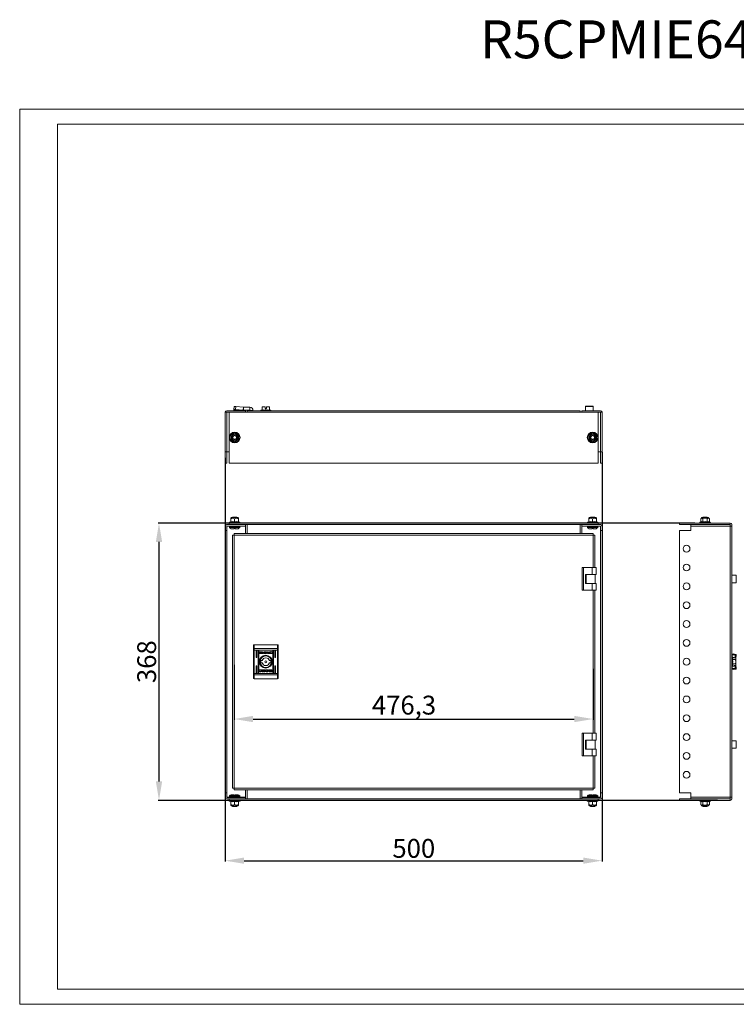
# Model space of a CAD drawing. Units: millimetres. Extents: x 0 to 1682, y 0 to 1307.
# Drawn here: x 0 to 951, y 0 to 1307 of the extents above; entities that cross this region are included whole.
import ezdxf

# ---------------------------------------------------------------- set-up
doc = ezdxf.new("R2010")
doc.units = ezdxf.units.MM
doc.layers.add('2', color=7, linetype='Continuous')
doc.dimstyles.new('ISO-25', dxfattribs={"dimtxt": 2.5, "dimasz": 2.5, "dimexe": 1.25, "dimexo": 0.625, "dimtad": 1, "dimtxsty": 'Standard', "dimcen": 2.5, "dimadec": 0, "dimazin": 0, "dimtfac": 1, "dimtmove": 0, "dimatfit": 3, "dimfxl": 1, "dimarcsym": 0})

# ---------------------------------------------------------------- blocks, each defined once
blk = doc.blocks.new('*D527')
at = {"layer": '2', "color": 0, "linetype": 'ByBlock', "lineweight": -2}
for p, q in [((772.7, 732.6), (772.7, 189.4)), ((272.7, 725.1), (272.7, 189.4)), ((297.7, 190.6), (747.7, 190.6))]:
    blk.add_line(p, q, dxfattribs=at)
at = {"layer": '2', "color": 0, "linetype": 'ByBlock'}
for points in [[(297.7, 194.8), (297.7, 186.5), (272.7, 190.6)], [(747.7, 194.8), (747.7, 186.5), (772.7, 190.6)]]:
    blk.add_solid(points, dxfattribs=at)
at = {"layer": 'Defpoints', "color": 0, "linetype": 'ByBlock'}
for p in [(772.7, 733.3), (272.7, 725.8), (772.7, 190.6)]:
    blk.add_point(p, dxfattribs=at)
at = {"layer": '2', "color": 0, "linetype": 'ByBlock', "insert": (522.9, 203.7), "char_height": 25, "attachment_point": 5}
blk.add_mtext('500', dxfattribs=at)
blk = doc.blocks.new('*D528')
at = {"layer": '2', "color": 0, "linetype": 'ByBlock', "lineweight": -2}
for p, q in [((284.6, 450.4), (284.6, 377.4)), ((760.9, 445.4), (760.9, 377.4)), ((309.6, 378.6), (735.9, 378.6))]:
    blk.add_line(p, q, dxfattribs=at)
at = {"layer": '2', "color": 0, "linetype": 'ByBlock'}
for points in [[(309.6, 382.8), (309.6, 374.4), (284.6, 378.6)], [(735.9, 382.8), (735.9, 374.4), (760.9, 378.6)]]:
    blk.add_solid(points, dxfattribs=at)
at = {"layer": 'Defpoints', "color": 0, "linetype": 'ByBlock'}
for p in [(284.6, 451), (760.9, 446), (760.9, 378.6)]:
    blk.add_point(p, dxfattribs=at)
at = {"layer": '2', "color": 0, "linetype": 'ByBlock', "insert": (509.9, 393.8), "char_height": 25, "attachment_point": 5}
blk.add_mtext('476,3', dxfattribs=at)
blk = doc.blocks.new('*D529')
at = {"layer": '2', "color": 0, "linetype": 'ByBlock', "lineweight": -2}
for p, q in [((896, 638.7), (183.6, 638.7)), ((184.8, 613.7), (184.8, 295.7)), ((925.8, 270.7), (183.6, 270.7))]:
    blk.add_line(p, q, dxfattribs=at)
at = {"layer": '2', "color": 0, "linetype": 'ByBlock'}
for points in [[(180.7, 613.7), (189, 613.7), (184.8, 638.7)], [(180.7, 295.7), (189, 295.7), (184.8, 270.7)]]:
    blk.add_solid(points, dxfattribs=at)
at = {"layer": 'Defpoints', "color": 0, "linetype": 'ByBlock'}
for p in [(896.7, 638.7), (184.8, 270.7), (926.4, 270.7)]:
    blk.add_point(p, dxfattribs=at)
at = {"layer": '2', "color": 0, "linetype": 'ByBlock', "insert": (171.7, 454.7), "char_height": 25, "attachment_point": 5, "rotation": 90}
blk.add_mtext('368', dxfattribs=at)

msp = doc.modelspace()

# ---------------------------------------------------------------- linework, layer by layer
at = {"color": 7, "linetype": 'Continuous', "lineweight": 15}
for p, q in [((0.003, 0), (0.003, 1188)), ((0.003, 1188), (1682.003, 1188)), ((50.003, 20), (50.003, 1168)), ((50.003, 1168), (1662.003, 1168)), ((272.719, 785.657), (272.722, 785.757)), ((274.819, 785.757), (272.719, 785.757)), ((272.719, 785.657), (272.719, 733.257)), ((274.819, 787.757), (299.719, 787.757)), ((274.819, 733.257), (274.819, 785.757)), ((277.719, 785.757), (274.819, 785.757)), ((277.719, 718.257), (277.719, 785.757)), ((277.719, 785.757), (301.719, 785.757)), ((284.106, 789.44), (284.055, 788.419)), ((296.637, 788.419), (284.055, 788.419)), ((284.504, 793.379), (284.106, 789.44)), ((297.065, 788.357), (284.453, 788.357)), ((286.18, 789.518), (286.578, 793.458)), ((296.637, 788.419), (286.18, 789.518)), ((297.036, 792.358), (286.578, 793.458)), ((296.637, 788.419), (297.036, 792.358)), ((297.065, 792.357), (297.036, 792.358)), ((297.065, 788.357), (297.065, 792.357)), ((305.353, 792.357), (297.065, 792.357)), ((305.353, 788.357), (297.065, 788.357)), ((299.719, 785.757), (299.719, 787.757)), ((743.719, 787.757), (301.719, 787.757)), ((301.719, 787.757), (301.719, 785.757)), ((301.719, 785.757), (301.719, 785.657)), ((301.719, 785.657), (743.719, 785.657)), ((305.353, 788.357), (305.353, 792.357)), ((305.453, 788.257), (309.453, 788.257)), ((305.453, 787.757), (305.453, 788.257)), ((309.453, 788.257), (309.453, 787.757)), ((321.511, 788.871), (320.281, 788.424)), ((321.492, 788.578), (321.497, 788.866)), ((321.569, 792.61), (324.069, 793.057)), ((321.569, 793.057), (321.569, 792.61)), ((324.069, 793.057), (321.569, 793.057)), ((321.569, 792.61), (321.569, 788.693)), ((324.069, 793.057), (325.619, 792.877)), ((325.619, 793.057), (324.069, 793.057)), ((325.619, 792.877), (325.619, 793.057)), ((325.619, 792.877), (325.619, 790.857)), ((325.619, 790.857), (326.569, 790.857)), ((326.569, 790.857), (326.569, 788.693)), ((326.569, 790.857), (327.519, 790.857)), ((327.519, 792.877), (329.069, 793.057)), ((329.069, 793.057), (327.519, 793.057)), ((327.519, 793.057), (327.519, 792.877)), ((327.519, 790.857), (327.519, 792.877)), ((329.069, 793.057), (331.569, 792.61)), ((331.569, 793.057), (329.069, 793.057)), ((331.569, 792.61), (331.569, 793.057)), ((331.569, 792.61), (331.569, 788.693)), ((332.857, 788.424), (331.627, 788.871)), ((331.642, 788.866), (331.647, 788.578)), ((743.719, 785.757), (743.719, 787.757)), ((743.719, 785.657), (743.719, 785.757)), ((743.719, 785.757), (767.719, 785.757)), ((745.719, 787.757), (745.719, 785.757)), ((745.719, 787.757), (770.619, 787.757)), ((750.719, 793.457), (750.719, 787.757)), ((760.419, 793.757), (751.019, 793.757)), ((760.719, 787.757), (760.719, 793.457)), ((770.619, 785.757), (767.719, 785.757)), ((767.719, 785.757), (767.719, 718.257)), ((770.619, 785.757), (770.619, 733.257)), ((772.719, 785.757), (770.619, 785.757)), ((772.717, 785.757), (772.719, 785.657)), ((772.719, 733.257), (772.719, 785.657)), ((279.982, 752.257), (279.966, 755.29)), ((279.966, 749.224), (279.982, 752.257)), ((280.219, 755.143), (280.219, 749.37)), ((290.219, 755.143), (290.219, 749.37)), ((290.472, 755.29), (290.456, 752.257)), ((290.456, 752.257), (290.472, 749.224)), ((754.982, 752.257), (754.966, 755.29)), ((754.966, 749.224), (754.982, 752.257)), ((755.219, 755.143), (755.219, 749.37)), ((765.219, 755.143), (765.219, 749.37)), ((765.472, 755.29), (765.456, 752.257)), ((765.456, 752.257), (765.472, 749.224)), ((272.719, 733.257), (274.819, 733.257)), ((272.719, 733.257), (272.719, 718.257)), ((274.719, 733.257), (274.719, 718.257)), ((274.819, 733.257), (277.719, 733.257)), ((767.719, 733.257), (770.619, 733.257)), ((772.719, 733.257), (770.619, 733.257)), ((770.719, 718.257), (770.719, 733.257)), ((772.719, 718.257), (772.719, 733.257)), ((274.719, 718.257), (272.719, 718.257)), ((767.719, 718.257), (277.719, 718.257)), ((770.719, 718.257), (772.719, 718.257)), ((279.997, 640.305), (278.492, 639.758)), ((279.966, 639.998), (279.982, 640.3)), ((280.969, 645.958), (280.219, 645.064)), ((280.219, 645.064), (280.219, 644.142)), ((280.219, 644.142), (280.219, 640.373)), ((289.469, 645.958), (280.969, 645.958)), ((282.774, 646.658), (282.219, 646.27)), ((282.219, 646.27), (282.219, 646.046)), ((285.219, 646.27), (282.219, 646.27)), ((282.219, 646.046), (282.345, 645.958)), ((288.219, 646.046), (282.219, 646.046)), ((285.219, 646.658), (282.774, 646.658)), ((287.665, 646.658), (285.219, 646.658)), ((288.219, 646.27), (285.219, 646.27)), ((285.219, 640.373), (285.219, 644.142)), ((288.219, 646.27), (287.665, 646.658)), ((288.093, 645.958), (288.219, 646.046)), ((288.219, 646.046), (288.219, 646.27)), ((290.219, 645.064), (289.469, 645.958)), ((290.219, 645.064), (290.219, 644.142)), ((290.219, 644.142), (290.219, 640.373)), ((291.946, 639.758), (290.441, 640.305)), ((290.456, 640.3), (290.472, 639.998)), ((754.997, 640.305), (753.492, 639.758)), ((754.966, 639.998), (754.982, 640.3)), ((755.969, 645.958), (755.219, 645.064)), ((755.219, 645.064), (755.219, 644.142)), ((755.219, 644.142), (755.219, 640.373)), ((764.469, 645.958), (755.969, 645.958)), ((757.774, 646.658), (757.219, 646.27)), ((757.219, 646.27), (757.219, 646.046)), ((763.219, 646.27), (757.219, 646.27)), ((757.219, 646.046), (757.345, 645.958)), ((763.219, 646.046), (757.219, 646.046)), ((762.665, 646.658), (757.774, 646.658)), ((760.219, 640.373), (760.219, 644.142)), ((763.219, 646.27), (762.665, 646.658)), ((763.093, 645.958), (763.219, 646.046)), ((763.219, 646.046), (763.219, 646.27)), ((765.219, 645.064), (764.469, 645.958)), ((765.219, 645.064), (765.219, 644.142)), ((765.219, 644.142), (765.219, 640.373)), ((766.946, 639.758), (765.441, 640.305)), ((765.456, 640.3), (765.472, 639.998)), ((905.075, 645.958), (903.551, 644.142)), ((903.551, 640.373), (903.551, 644.142)), ((909.325, 645.958), (905.075, 645.958)), ((909.325, 640.3), (906.292, 639.998)), ((906.879, 646.658), (906.325, 646.27)), ((906.325, 646.27), (906.325, 646.046)), ((912.325, 646.27), (906.325, 646.27)), ((906.325, 646.046), (906.451, 645.958)), ((909.325, 646.046), (906.325, 646.046)), ((906.438, 644.142), (906.438, 640.373)), ((911.77, 646.658), (906.879, 646.658)), ((912.325, 646.046), (909.325, 646.046)), ((913.575, 645.958), (909.325, 645.958)), ((912.358, 639.998), (909.325, 640.3)), ((912.325, 646.27), (911.77, 646.658)), ((912.199, 645.958), (912.325, 646.046)), ((912.211, 640.373), (912.211, 644.142)), ((912.325, 646.046), (912.325, 646.27)), ((915.098, 644.142), (913.575, 645.958)), ((915.098, 640.373), (915.098, 644.142)), ((272.719, 628.658), (272.719, 634.558)), ((272.719, 628.658), (272.719, 280.658)), ((274.719, 628.658), (272.719, 628.658)), ((274.719, 634.558), (274.719, 628.658)), ((274.719, 628.658), (274.719, 280.658)), ((274.819, 636.658), (277.719, 636.658)), ((299.719, 634.658), (274.819, 634.658)), ((274.819, 634.558), (274.819, 274.758)), ((278.419, 634.558), (274.819, 634.558)), ((767.719, 638.658), (277.719, 638.658)), ((277.719, 636.658), (277.719, 638.658)), ((767.719, 636.658), (277.719, 636.658)), ((278.219, 634.158), (278.219, 633.13)), ((284.419, 631.158), (280.66, 631.158)), ((282.478, 638.865), (282.774, 638.658)), ((286.019, 632.458), (284.419, 632.458)), ((284.419, 631.158), (284.419, 632.458)), ((284.509, 632.458), (284.419, 632.458)), ((286.019, 632.458), (285.929, 632.458)), ((286.019, 632.458), (286.019, 631.158)), ((286.019, 631.158), (289.779, 631.158)), ((287.665, 638.658), (287.96, 638.865)), ((299.719, 634.558), (292.019, 634.558)), ((292.219, 633.13), (292.219, 634.158)), ((299.719, 636.658), (299.719, 634.658)), ((299.719, 624.658), (299.719, 634.558)), ((743.719, 636.558), (301.719, 636.558)), ((301.719, 636.558), (301.719, 624.658)), ((743.719, 624.658), (743.719, 636.558)), ((745.719, 634.658), (745.719, 636.658)), ((770.619, 634.658), (745.719, 634.658)), ((745.719, 634.558), (745.719, 624.658)), ((753.419, 634.558), (745.719, 634.558)), ((753.219, 634.158), (753.219, 633.13)), ((759.419, 631.158), (755.66, 631.158)), ((757.478, 638.865), (757.774, 638.658)), ((761.019, 632.458), (759.419, 632.458)), ((759.419, 631.158), (759.419, 632.458)), ((759.509, 632.458), (759.419, 632.458)), ((761.019, 632.458), (760.929, 632.458)), ((761.019, 632.458), (761.019, 631.158)), ((761.019, 631.158), (764.779, 631.158)), ((762.665, 638.658), (762.96, 638.865)), ((770.619, 634.558), (767.019, 634.558)), ((767.219, 633.13), (767.219, 634.158)), ((767.719, 638.658), (767.719, 636.658)), ((767.719, 636.658), (770.619, 636.658)), ((770.619, 274.758), (770.619, 634.558)), ((770.719, 628.658), (770.719, 634.558)), ((770.719, 280.658), (770.719, 628.658)), ((770.719, 628.658), (772.719, 628.658)), ((772.719, 634.558), (772.719, 628.658)), ((772.719, 280.658), (772.719, 628.658)), ((875.325, 638.658), (875.325, 636.658)), ((942.825, 638.658), (875.325, 638.658)), ((875.325, 636.658), (890.325, 636.658)), ((875.325, 280.658), (875.325, 628.658)), ((875.325, 628.658), (890.325, 628.658)), ((942.825, 636.658), (890.325, 636.658)), ((890.325, 634.558), (890.325, 636.658)), ((890.325, 634.558), (942.725, 634.558)), ((890.325, 634.558), (890.325, 628.658)), ((903.259, 639.998), (902.598, 639.758)), ((903.441, 640.034), (903.259, 639.998)), ((906.584, 638.865), (906.879, 638.658)), ((911.77, 638.658), (912.065, 638.865)), ((915.391, 639.998), (915.208, 640.034)), ((916.051, 639.758), (915.391, 639.998)), ((942.825, 634.558), (942.725, 634.558)), ((942.725, 634.558), (942.725, 274.758)), ((942.825, 636.658), (942.825, 638.658)), ((942.825, 634.558), (942.825, 636.658)), ((944.825, 634.558), (942.825, 634.558)), ((944.825, 634.558), (944.825, 636.558)), ((944.825, 274.758), (944.825, 634.558)), ((282.469, 622.658), (282.469, 286.658)), ((284.569, 622.658), (282.469, 622.658)), ((760.869, 624.658), (284.569, 624.658)), ((284.569, 624.658), (284.569, 622.658)), ((284.569, 622.658), (284.569, 622.558)), ((760.869, 622.558), (284.569, 622.558)), ((284.569, 622.558), (284.569, 286.758)), ((760.869, 622.658), (760.869, 624.658)), ((760.869, 622.658), (760.869, 622.558)), ((762.969, 622.658), (760.869, 622.658)), ((762.969, 579.558), (762.969, 622.658)), ((746.219, 579.558), (746.219, 549.558)), ((746.219, 579.558), (748.219, 579.558)), ((748.219, 579.558), (748.219, 549.558)), ((759.719, 579.558), (748.219, 579.558)), ((759.719, 579.558), (759.719, 570.558)), ((764.719, 579.558), (759.719, 579.558)), ((764.719, 579.558), (764.719, 570.558)), ((750.719, 570.558), (759.719, 570.558)), ((750.719, 558.558), (750.719, 570.558)), ((751.719, 570.558), (751.719, 558.558)), ((759.719, 570.558), (764.719, 570.558)), ((763.719, 558.558), (763.719, 570.558)), ((950.525, 569.558), (944.825, 569.558)), ((748.219, 549.558), (746.219, 549.558)), ((748.219, 549.558), (759.719, 549.558)), ((759.719, 558.558), (750.719, 558.558)), ((759.719, 549.558), (759.719, 558.558)), ((764.719, 558.558), (759.719, 558.558)), ((759.719, 549.558), (764.719, 549.558)), ((762.969, 359.758), (762.969, 549.558)), ((764.719, 549.558), (764.719, 558.558)), ((944.825, 559.558), (950.525, 559.558)), ((310.069, 471.727), (310.069, 476.158)), ((310.069, 471.727), (310.069, 470.171)), ((311.069, 477.158), (311.069, 472.116)), ((311.069, 477.158), (342.069, 477.158)), ((311.069, 472.116), (311.069, 470.171)), ((311.069, 472.116), (342.069, 472.116)), ((342.069, 477.158), (342.069, 472.116)), ((342.069, 470.171), (342.069, 472.116)), ((343.069, 471.727), (343.069, 476.158)), ((343.069, 470.171), (343.069, 471.727)), ((310.069, 470.171), (311.069, 470.171)), ((310.069, 439.145), (310.069, 470.171)), ((311.069, 439.145), (311.069, 470.171)), ((342.069, 470.171), (311.069, 470.171)), ((313.819, 460.658), (313.819, 469.158)), ((314.819, 469.158), (314.819, 460.658)), ((316.319, 440.158), (316.319, 469.158)), ((317.319, 469.158), (317.319, 440.158)), ((318.378, 465.668), (318.378, 467.705)), ((318.645, 467.975), (321.858, 467.975)), ((321.858, 465.399), (318.645, 465.399)), ((321.801, 467.771), (319.244, 467.771)), ((319.244, 467.771), (319.244, 465.603)), ((319.244, 465.603), (320.751, 465.598)), ((320.308, 466.462), (320.308, 466.738)), ((320.308, 466.015), (320.308, 466.301)), ((321.801, 467.533), (321.801, 467.771)), ((322.124, 467.533), (321.801, 467.533)), ((322.124, 467.705), (322.124, 467.533)), ((323.037, 466.676), (323.037, 466.4)), ((323.037, 466.239), (323.037, 465.953)), ((323.737, 467.975), (325.47, 467.984)), ((323.737, 465.399), (323.737, 467.975)), ((325.382, 465.408), (323.737, 465.399)), ((325.343, 467.627), (324.706, 467.618)), ((324.706, 467.618), (324.706, 465.718)), ((324.706, 465.718), (325.288, 465.727)), ((325.398, 465.408), (325.382, 465.408)), ((328.093, 467.975), (329.004, 467.975)), ((328.093, 465.399), (328.093, 467.975)), ((329.014, 465.399), (328.093, 465.399)), ((329.004, 466.765), (330.639, 467.975)), ((329.004, 467.975), (329.004, 466.765)), ((330.248, 465.399), (329.014, 466.481)), ((329.014, 466.481), (329.014, 465.399)), ((331.332, 467.975), (329.778, 466.833)), ((329.778, 466.833), (331.368, 465.399)), ((331.368, 465.399), (330.248, 465.399)), ((330.639, 467.975), (331.332, 467.975)), ((334.68, 467.348), (334.56, 467.348)), ((334.785, 465.874), (334.67, 465.545)), ((334.834, 467.792), (334.68, 467.348)), ((334.69, 465.874), (334.785, 465.874)), ((335.819, 440.158), (335.819, 469.158)), ((336.819, 469.158), (336.819, 440.158)), ((338.319, 460.658), (338.319, 469.158)), ((339.319, 469.158), (339.319, 460.658)), ((342.069, 470.171), (343.069, 470.171)), ((342.069, 470.171), (342.069, 439.145)), ((343.069, 439.145), (343.069, 470.171)), ((945.325, 463.758), (944.825, 463.758)), ((945.425, 464.051), (949.425, 464.051)), ((945.425, 463.761), (945.425, 464.051)), ((945.425, 463.761), (949.425, 463.761)), ((945.487, 464.621), (946.586, 464.909)), ((945.487, 464.621), (949.426, 464.052)), ((945.646, 460.521), (945.491, 460.946)), ((945.934, 454.658), (945.646, 457.589)), ((945.655, 460.513), (945.675, 460.439)), ((947.925, 460.431), (945.761, 460.431)), ((949.678, 457.545), (945.761, 457.545)), ((946.586, 464.909), (950.525, 464.34)), ((946.595, 464.909), (946.586, 464.909)), ((950.534, 464.341), (946.595, 464.909)), ((947.925, 460.431), (947.925, 459.883)), ((947.925, 459.883), (949.945, 459.883)), ((949.425, 464.051), (949.426, 464.052)), ((949.425, 463.761), (949.425, 464.051)), ((949.425, 459.883), (949.425, 463.761)), ((949.426, 464.052), (950.525, 464.34)), ((950.125, 458.988), (949.678, 457.545)), ((949.678, 457.545), (950.125, 454.658)), ((949.945, 459.883), (950.125, 458.988)), ((950.125, 459.567), (949.945, 459.883)), ((950.447, 462.347), (950.063, 459.675)), ((950.125, 458.988), (950.125, 459.567)), ((950.125, 454.658), (950.125, 458.988)), ((313.819, 440.158), (313.819, 448.658)), ((314.819, 448.658), (314.819, 440.158)), ((319.988, 456.158), (321.695, 456.158)), ((321.695, 453.158), (319.988, 453.158)), ((331.444, 456.158), (333.15, 456.158)), ((333.15, 453.158), (331.444, 453.158)), ((338.319, 440.158), (338.319, 448.658)), ((339.319, 448.658), (339.319, 440.158)), ((944.825, 445.558), (945.325, 445.558)), ((949.425, 445.554), (945.425, 445.554)), ((945.425, 445.265), (945.425, 445.554)), ((949.425, 445.265), (945.425, 445.265)), ((949.426, 445.264), (945.487, 444.695)), ((946.586, 444.407), (945.487, 444.695)), ((945.491, 448.37), (945.646, 448.795)), ((945.646, 451.726), (945.934, 454.658)), ((945.675, 448.876), (945.655, 448.803)), ((949.678, 451.771), (945.761, 451.771)), ((947.925, 448.884), (945.761, 448.884)), ((950.525, 444.976), (946.586, 444.407)), ((946.586, 444.407), (946.595, 444.406)), ((946.595, 444.406), (950.534, 444.975)), ((947.925, 449.433), (947.925, 448.884)), ((949.945, 449.433), (947.925, 449.433)), ((949.425, 445.554), (949.425, 449.433)), ((949.425, 445.265), (949.425, 445.554)), ((949.426, 445.264), (949.425, 445.265)), ((950.525, 444.976), (949.426, 445.264)), ((950.125, 454.658), (949.678, 451.771)), ((949.678, 451.771), (950.125, 450.328)), ((950.125, 450.328), (949.945, 449.433)), ((949.945, 449.433), (950.125, 449.749)), ((950.063, 449.641), (950.447, 446.969)), ((950.125, 450.328), (950.125, 454.658)), ((950.125, 449.749), (950.125, 450.328)), ((310.069, 439.145), (310.069, 437.589)), ((311.069, 439.145), (310.069, 439.145)), ((310.069, 433.158), (310.069, 437.589)), ((311.069, 439.145), (311.069, 437.2)), ((342.069, 439.145), (311.069, 439.145)), ((342.069, 437.2), (311.069, 437.2)), ((311.069, 437.2), (311.069, 432.158)), ((342.069, 432.158), (311.069, 432.158)), ((318.305, 441.523), (318.459, 441.968)), ((318.353, 443.441), (318.468, 443.771)), ((318.449, 443.441), (318.353, 443.441)), ((318.459, 441.968), (318.578, 441.968)), ((323.36, 442.483), (321.77, 443.917)), ((321.77, 443.917), (322.891, 443.917)), ((321.806, 441.341), (323.36, 442.483)), ((322.5, 441.341), (321.806, 441.341)), ((324.134, 442.551), (322.5, 441.341)), ((322.891, 443.917), (324.124, 442.835)), ((324.124, 442.835), (324.124, 443.917)), ((324.124, 443.917), (325.045, 443.917)), ((324.134, 441.341), (324.134, 442.551)), ((325.045, 441.341), (324.134, 441.341)), ((325.045, 443.917), (325.045, 441.341)), ((329.401, 441.341), (327.668, 441.331)), ((327.74, 443.907), (327.756, 443.907)), ((327.756, 443.907), (329.401, 443.917)), ((327.795, 441.688), (328.433, 441.698)), ((328.433, 443.598), (327.851, 443.588)), ((328.433, 441.698), (328.433, 443.598)), ((329.401, 443.917), (329.401, 441.341)), ((330.101, 443.077), (330.101, 443.362)), ((330.101, 442.64), (330.101, 442.916)), ((331.014, 441.611), (331.014, 441.783)), ((331.014, 441.783), (331.337, 441.783)), ((331.28, 443.917), (334.494, 443.917)), ((334.494, 441.341), (331.28, 441.341)), ((331.337, 441.783), (331.337, 441.545)), ((331.337, 441.545), (333.895, 441.545)), ((333.895, 443.713), (332.387, 443.717)), ((332.83, 443.301), (332.83, 443.015)), ((332.83, 442.853), (332.83, 442.577)), ((333.895, 441.545), (333.895, 443.713)), ((334.76, 443.647), (334.76, 441.611)), ((342.069, 437.2), (342.069, 439.145)), ((343.069, 439.145), (342.069, 439.145)), ((342.069, 432.158), (342.069, 437.2)), ((343.069, 437.589), (343.069, 439.145)), ((343.069, 433.158), (343.069, 437.589)), ((746.219, 359.758), (746.219, 329.758)), ((746.219, 359.758), (748.219, 359.758)), ((748.219, 359.758), (748.219, 329.758)), ((759.719, 359.758), (748.219, 359.758)), ((759.719, 359.758), (759.719, 350.758)), ((764.719, 359.758), (759.719, 359.758)), ((764.719, 359.758), (764.719, 350.758)), ((750.719, 350.758), (759.719, 350.758)), ((750.719, 338.758), (750.719, 350.758)), ((751.719, 350.758), (751.719, 338.758)), ((759.719, 350.758), (764.719, 350.758)), ((763.719, 338.758), (763.719, 350.758)), ((950.525, 349.758), (944.825, 349.758)), ((944.825, 339.758), (950.525, 339.758)), ((748.219, 329.758), (746.219, 329.758)), ((748.219, 329.758), (759.719, 329.758)), ((759.719, 338.758), (750.719, 338.758)), ((759.719, 329.758), (759.719, 338.758)), ((764.719, 338.758), (759.719, 338.758)), ((759.719, 329.758), (764.719, 329.758)), ((762.969, 286.658), (762.969, 329.758)), ((764.719, 329.758), (764.719, 338.758)), ((274.719, 280.658), (272.719, 280.658)), ((272.719, 274.758), (272.719, 280.658)), ((274.719, 280.658), (274.719, 274.758)), ((274.819, 274.758), (278.419, 274.758)), ((274.819, 274.658), (299.719, 274.658)), ((278.219, 276.186), (278.219, 275.158)), ((284.419, 278.158), (280.66, 278.158)), ((282.469, 286.658), (284.569, 286.658)), ((284.419, 276.858), (284.419, 278.158)), ((284.419, 276.858), (286.019, 276.858)), ((284.419, 276.858), (284.509, 276.858)), ((284.569, 286.758), (284.569, 286.658)), ((284.569, 286.758), (760.869, 286.758)), ((284.569, 286.658), (284.569, 284.658)), ((284.569, 284.658), (760.869, 284.658)), ((285.929, 276.858), (286.019, 276.858)), ((286.019, 278.158), (286.019, 276.858)), ((286.019, 278.158), (289.779, 278.158)), ((292.019, 274.758), (299.719, 274.758)), ((292.219, 275.158), (292.219, 276.186)), ((299.719, 274.758), (299.719, 284.658)), ((299.719, 274.658), (299.719, 272.658)), ((301.719, 284.658), (301.719, 272.758)), ((743.719, 272.758), (743.719, 284.658)), ((745.719, 284.658), (745.719, 274.758)), ((745.719, 274.758), (753.419, 274.758)), ((745.719, 272.658), (745.719, 274.658)), ((745.719, 274.658), (770.619, 274.658)), ((753.219, 276.186), (753.219, 275.158)), ((759.419, 278.158), (755.66, 278.158)), ((759.419, 276.858), (759.419, 278.158)), ((759.419, 276.858), (761.019, 276.858)), ((759.419, 276.858), (759.509, 276.858)), ((760.869, 286.758), (760.869, 286.658)), ((760.869, 284.658), (760.869, 286.658)), ((760.869, 286.658), (762.969, 286.658)), ((760.929, 276.858), (761.019, 276.858)), ((761.019, 278.158), (761.019, 276.858)), ((761.019, 278.158), (764.779, 278.158)), ((767.019, 274.758), (770.619, 274.758)), ((767.219, 275.158), (767.219, 276.186)), ((770.719, 280.658), (772.719, 280.658)), ((770.719, 274.758), (770.719, 280.658)), ((772.719, 280.658), (772.719, 274.758)), ((890.325, 280.658), (875.325, 280.658)), ((890.325, 280.658), (890.325, 274.758)), ((890.325, 274.758), (890.325, 272.658)), ((942.725, 274.758), (890.325, 274.758)), ((942.725, 274.758), (942.825, 274.758)), ((942.825, 272.658), (942.825, 274.758)), ((942.825, 274.758), (944.825, 274.758)), ((944.825, 272.758), (944.825, 274.758)), ((277.719, 272.658), (274.819, 272.658)), ((277.719, 270.658), (277.719, 272.658)), ((277.719, 272.658), (767.719, 272.658)), ((277.719, 270.658), (767.719, 270.658)), ((278.492, 269.558), (279.997, 269.01)), ((279.982, 269.015), (279.966, 269.317)), ((280.219, 265.173), (280.219, 268.942)), ((280.219, 264.252), (280.219, 265.173)), ((280.219, 264.252), (280.969, 263.358)), ((280.969, 263.358), (289.469, 263.358)), ((282.345, 263.358), (282.219, 263.27)), ((282.219, 263.27), (282.219, 263.046)), ((282.219, 263.27), (288.219, 263.27)), ((282.219, 263.046), (282.774, 262.658)), ((282.219, 263.046), (288.219, 263.046)), ((282.774, 270.658), (282.478, 270.451)), ((282.774, 262.658), (287.665, 262.658)), ((285.219, 268.942), (285.219, 265.173)), ((287.96, 270.451), (287.665, 270.658)), ((287.665, 262.658), (288.219, 263.046)), ((288.219, 263.27), (288.093, 263.358)), ((288.219, 263.046), (288.219, 263.27)), ((289.469, 263.358), (290.219, 264.252)), ((290.219, 265.173), (290.219, 268.942)), ((290.219, 264.252), (290.219, 265.173)), ((290.441, 269.01), (291.946, 269.558)), ((290.472, 269.317), (290.456, 269.015)), ((301.719, 272.758), (743.719, 272.758)), ((753.492, 269.558), (754.997, 269.01)), ((754.982, 269.015), (754.966, 269.317)), ((755.219, 265.173), (755.219, 268.942)), ((755.219, 264.252), (755.219, 265.173)), ((755.219, 264.252), (755.969, 263.358)), ((755.969, 263.358), (764.469, 263.358)), ((757.345, 263.358), (757.219, 263.27)), ((757.219, 263.27), (757.219, 263.046)), ((757.219, 263.27), (763.219, 263.27)), ((757.219, 263.046), (757.774, 262.658)), ((757.219, 263.046), (760.219, 263.046)), ((757.774, 270.658), (757.478, 270.451)), ((757.774, 262.658), (760.219, 262.658)), ((760.219, 268.942), (760.219, 265.173)), ((760.219, 263.046), (763.219, 263.046)), ((760.219, 262.658), (762.665, 262.658)), ((762.96, 270.451), (762.665, 270.658)), ((762.665, 262.658), (763.219, 263.046)), ((763.219, 263.27), (763.093, 263.358)), ((763.219, 263.046), (763.219, 263.27)), ((764.469, 263.358), (765.219, 264.252)), ((765.219, 265.173), (765.219, 268.942)), ((765.219, 264.252), (765.219, 265.173)), ((765.441, 269.01), (766.946, 269.558)), ((765.472, 269.317), (765.456, 269.015)), ((770.619, 272.658), (767.719, 272.658)), ((767.719, 272.658), (767.719, 270.658)), ((890.325, 272.658), (875.325, 272.658)), ((875.325, 272.658), (875.325, 270.658)), ((875.325, 270.658), (942.825, 270.658)), ((890.325, 272.658), (942.825, 272.658)), ((902.598, 269.558), (903.259, 269.317)), ((903.259, 269.317), (903.441, 269.281)), ((903.551, 268.942), (903.551, 265.173)), ((903.551, 265.173), (905.075, 263.358)), ((905.075, 263.358), (913.575, 263.358)), ((906.292, 269.317), (909.325, 269.015)), ((906.451, 263.358), (906.325, 263.27)), ((906.325, 263.27), (906.325, 263.046)), ((906.325, 263.27), (909.325, 263.27)), ((906.325, 263.046), (906.879, 262.658)), ((906.325, 263.046), (912.325, 263.046)), ((906.438, 265.173), (906.438, 268.942)), ((906.879, 270.658), (906.584, 270.451)), ((906.879, 262.658), (911.77, 262.658)), ((909.325, 269.015), (912.358, 269.317)), ((909.325, 263.27), (912.325, 263.27)), ((912.065, 270.451), (911.77, 270.658)), ((911.77, 262.658), (912.325, 263.046)), ((912.325, 263.27), (912.199, 263.358)), ((912.211, 268.942), (912.211, 265.173)), ((912.325, 263.046), (912.325, 263.27)), ((913.575, 263.358), (915.098, 265.173)), ((915.098, 268.942), (915.098, 265.173)), ((915.208, 269.281), (915.391, 269.317)), ((915.391, 269.317), (916.051, 269.558)), ((942.825, 272.658), (942.825, 270.658)), ((50.003, 20), (1662.003, 20)), ((0.003, 0), (1682.003, 0))]:
    msp.add_line(p, q, dxfattribs=at)
at = {"color": 8, "linetype": 'Continuous', "lineweight": 15}
for p, q in [((332.857, 788.424), (320.281, 788.424)), ((760.719, 793.457), (750.719, 793.457)), ((278.219, 634.158), (285.219, 634.158)), ((278.219, 633.13), (285.219, 633.13)), ((278.377, 632.765), (285.219, 632.765)), ((291.946, 639.758), (278.492, 639.758)), ((285.219, 634.158), (292.219, 634.158)), ((285.219, 633.13), (292.219, 633.13)), ((285.219, 632.765), (292.061, 632.765)), ((753.219, 634.158), (767.219, 634.158)), ((753.219, 633.13), (767.219, 633.13)), ((753.377, 632.765), (767.061, 632.765)), ((766.946, 639.758), (753.492, 639.758)), ((916.051, 639.758), (902.598, 639.758)), ((760.869, 579.558), (760.869, 622.558)), ((950.525, 564.558), (950.525, 569.558)), ((950.525, 559.558), (950.525, 564.558)), ((760.869, 359.758), (760.869, 549.558)), ((945.325, 461.182), (945.325, 463.758)), ((945.491, 454.658), (945.491, 460.946)), ((949.426, 464.052), (949.426, 459.883)), ((945.325, 445.558), (945.325, 448.134)), ((945.491, 448.37), (945.491, 454.658)), ((949.426, 449.433), (949.426, 445.264)), ((950.525, 339.758), (950.525, 349.758)), ((760.869, 286.758), (760.869, 329.758)), ((292.219, 276.186), (278.219, 276.186)), ((292.219, 275.158), (278.219, 275.158)), ((292.061, 276.551), (278.377, 276.551)), ((760.219, 276.186), (753.219, 276.186)), ((760.219, 275.158), (753.219, 275.158)), ((760.219, 276.551), (753.377, 276.551)), ((767.061, 276.551), (760.219, 276.551)), ((767.219, 276.186), (760.219, 276.186)), ((767.219, 275.158), (760.219, 275.158)), ((278.492, 269.558), (291.946, 269.558)), ((753.492, 269.558), (766.946, 269.558)), ((902.598, 269.558), (909.325, 269.558)), ((909.325, 269.558), (916.051, 269.558))]:
    msp.add_line(p, q, dxfattribs=at)
at = {"color": 7, "linetype": 'Continuous', "lineweight": 15, "flags": 128}
for points in [[(326.569, 788.578), (324.033, 788.866), (321.492, 788.578)], [(321.569, 788.693), (324.069, 788.969), (326.569, 788.693)], [(326.569, 788.693), (329.069, 788.969), (331.569, 788.693)], [(331.647, 788.578), (329.106, 788.866), (326.569, 788.578)], [(326.569, 788.693), (326.569, 788.656), (326.569, 788.622), (326.569, 788.596), (326.569, 788.578)], [(279.966, 755.29), (282.599, 756.791), (285.219, 758.323)], [(280.219, 755.143), (282.135, 756.25), (283.446, 757.007), (285.011, 757.91), (285.219, 758.03)], [(285.219, 758.323), (287.836, 756.793), (290.472, 755.29)], [(285.219, 758.03), (287.135, 756.924), (288.446, 756.167), (290.011, 755.264), (290.219, 755.143)], [(754.966, 755.29), (757.599, 756.791), (760.219, 758.323)], [(755.219, 755.143), (757.135, 756.25), (758.446, 757.007), (760.011, 757.91), (760.219, 758.03)], [(760.219, 758.323), (762.836, 756.793), (765.472, 755.29)], [(760.219, 758.03), (762.135, 756.924), (763.446, 756.167), (765.011, 755.264), (765.219, 755.143)], [(285.219, 746.191), (282.602, 747.721), (279.966, 749.224)], [(285.219, 746.483), (283.303, 747.589), (281.992, 748.346), (280.428, 749.25), (280.219, 749.37)], [(290.219, 749.37), (288.303, 748.264), (286.992, 747.507), (285.428, 746.604), (285.219, 746.483)], [(290.472, 749.224), (287.839, 747.722), (285.219, 746.191)], [(760.219, 746.191), (757.602, 747.721), (754.966, 749.224)], [(760.219, 746.483), (758.303, 747.589), (756.992, 748.346), (755.428, 749.25), (755.219, 749.37)], [(765.219, 749.37), (763.303, 748.264), (761.992, 747.507), (760.428, 746.604), (760.219, 746.483)], [(765.472, 749.224), (762.839, 747.722), (760.219, 746.191)], [(285.219, 639.998), (282.602, 640.3), (279.966, 639.998)], [(280.219, 640.373), (282.719, 640.638), (285.219, 640.373)], [(285.219, 640.373), (287.719, 640.638), (290.219, 640.373)], [(285.219, 640.373), (285.219, 640.259), (285.219, 640.141), (285.219, 640.056), (285.219, 639.998)], [(290.472, 639.998), (287.839, 640.3), (285.219, 639.998)], [(760.219, 639.998), (757.602, 640.3), (754.966, 639.998)], [(755.219, 640.373), (757.719, 640.638), (760.219, 640.373)], [(760.219, 640.373), (762.719, 640.638), (765.219, 640.373)], [(760.219, 640.373), (760.219, 640.259), (760.219, 640.141), (760.219, 640.056), (760.219, 639.998)], [(765.472, 639.998), (762.839, 640.3), (760.219, 639.998)], [(906.438, 644.142), (905.332, 645.01), (904.575, 644.981), (903.671, 644.281), (903.551, 644.142)], [(903.551, 640.373), (904.994, 640.638), (906.438, 640.373)], [(906.438, 640.373), (909.325, 640.638), (912.211, 640.373)], [(915.098, 644.142), (913.992, 645.01), (913.235, 644.981), (912.332, 644.281), (912.211, 644.142)], [(912.211, 640.373), (913.655, 640.638), (915.098, 640.373)], [(311.069, 472.116), (310.874, 472.108), (310.686, 472.086), (310.514, 472.05), (310.362, 472.002), (310.238, 471.943), (310.145, 471.876), (310.088, 471.803), (310.069, 471.727)], [(343.069, 471.727), (343.05, 471.803), (342.993, 471.876), (342.901, 471.943), (342.776, 472.002), (342.625, 472.05), (342.452, 472.086), (342.264, 472.108), (342.069, 472.116)], [(325.288, 465.727), (325.687, 465.747), (326.117, 465.844), (326.313, 465.964), (326.458, 466.145), (326.547, 466.413), (326.569, 466.689)], [(326.569, 466.689), (326.522, 467.089), (326.439, 467.267), (326.298, 467.405), (326.051, 467.518), (325.742, 467.592)], [(326.917, 467.718), (327.237, 467.474), (327.481, 467.151), (327.585, 466.832), (327.575, 466.496), (327.46, 466.191), (327.241, 465.905), (326.9, 465.654), (326.472, 465.492)], [(331.203, 466.72), (331.231, 466.92), (331.332, 467.142), (331.596, 467.433), (332.163, 467.76), (333.257, 467.999), (333.541, 468.008)], [(333.531, 465.366), (333.131, 465.378), (332.143, 465.56), (331.715, 465.771), (331.418, 466.049), (331.24, 466.418), (331.203, 466.72)], [(949.425, 463.761), (949.112, 463.76), (948.224, 463.76), (946.894, 463.759), (945.325, 463.758)], [(945.646, 457.589), (945.934, 459.05), (945.646, 460.521)], [(945.761, 460.431), (946.037, 458.988), (945.761, 457.545)], [(945.761, 457.545), (946.037, 454.658), (945.761, 451.771)], [(945.325, 445.558), (946.894, 445.557), (948.224, 445.556), (949.112, 445.555), (949.425, 445.554)], [(945.646, 448.795), (945.934, 450.265), (945.646, 451.726)], [(945.761, 451.771), (946.037, 450.328), (945.761, 448.884)], [(310.069, 437.589), (310.088, 437.513), (310.145, 437.44), (310.238, 437.373), (310.362, 437.314), (310.514, 437.265), (310.686, 437.229), (310.874, 437.207), (311.069, 437.2)], [(321.935, 442.596), (321.907, 442.396), (321.806, 442.173), (321.543, 441.882), (320.975, 441.556), (319.881, 441.317), (319.598, 441.307)], [(319.607, 443.95), (320.007, 443.938), (320.995, 443.756), (321.424, 443.545), (321.72, 443.266), (321.898, 442.898), (321.935, 442.596)], [(326.221, 441.598), (325.901, 441.842), (325.657, 442.164), (325.553, 442.484), (325.564, 442.82), (325.678, 443.125), (325.897, 443.411), (326.238, 443.662), (326.666, 443.823)], [(327.851, 443.588), (327.451, 443.569), (327.022, 443.472), (326.825, 443.352), (326.681, 443.171), (326.591, 442.903), (326.569, 442.626)], [(326.569, 442.626), (326.616, 442.226), (326.699, 442.048), (326.84, 441.91), (327.088, 441.797), (327.397, 441.723)], [(342.069, 437.2), (342.264, 437.207), (342.452, 437.229), (342.625, 437.265), (342.776, 437.314), (342.901, 437.373), (342.993, 437.44), (343.05, 437.513), (343.069, 437.589)], [(279.966, 269.317), (282.599, 269.015), (285.219, 269.317)], [(285.219, 268.942), (282.719, 268.677), (280.219, 268.942)], [(285.219, 269.317), (287.836, 269.015), (290.472, 269.317)], [(285.219, 268.942), (285.219, 269.057), (285.219, 269.174), (285.219, 269.259), (285.219, 269.317)], [(290.219, 268.942), (287.719, 268.677), (285.219, 268.942)], [(754.966, 269.317), (757.599, 269.015), (760.219, 269.317)], [(760.219, 268.942), (757.719, 268.677), (755.219, 268.942)], [(760.219, 269.317), (762.836, 269.015), (765.472, 269.317)], [(760.219, 268.942), (760.219, 269.057), (760.219, 269.174), (760.219, 269.259), (760.219, 269.317)], [(765.219, 268.942), (762.719, 268.677), (760.219, 268.942)], [(906.438, 268.942), (904.994, 268.677), (903.551, 268.942)], [(903.551, 265.173), (904.657, 264.306), (905.414, 264.335), (906.317, 265.035), (906.438, 265.173)], [(912.211, 268.942), (909.325, 268.677), (906.438, 268.942)], [(915.098, 268.942), (913.655, 268.677), (912.211, 268.942)], [(912.211, 265.173), (913.317, 264.306), (914.074, 264.335), (914.978, 265.035), (915.098, 265.173)]]:
    msp.add_lwpolyline(points, dxfattribs=at)
at = {"color": 8, "linetype": 'Continuous', "lineweight": 15, "flags": 128}
for points in [[(906.292, 639.998), (904.79, 640.3), (903.441, 640.034)], [(915.208, 640.034), (913.861, 640.3), (912.358, 639.998)], [(903.441, 269.281), (904.788, 269.015), (906.292, 269.317)], [(912.358, 269.317), (913.859, 269.015), (915.208, 269.281)]]:
    msp.add_lwpolyline(points, dxfattribs=at)
at = {"color": 7, "linetype": 'Continuous', "lineweight": 15}
for centre, radius in [((285.219, 752.257), 7.1), ((285.219, 752.257), 6.727), ((760.219, 752.257), 7.1), ((760.219, 752.257), 6.727), ((285.219, 752.257), 4.25), ((285.219, 752.257), 3), ((285.219, 752.257), 2.982), ((285.219, 752.257), 2.446), ((760.219, 752.257), 4.25), ((760.219, 752.257), 3), ((760.219, 752.257), 2.982), ((760.219, 752.257), 2.446), ((884.825, 604.658), 4.5), ((884.825, 579.658), 4.5), ((884.825, 554.658), 4.5), ((884.825, 529.658), 4.5), ((884.825, 504.658), 4.5), ((884.825, 479.658), 4.5), ((326.569, 454.658), 8.55), ((326.569, 454.658), 8.05), ((326.569, 454.658), 7.75), ((884.825, 454.658), 4.5), ((326.569, 454.658), 1.3), ((884.825, 429.658), 4.5), ((884.825, 404.658), 4.5), ((884.825, 379.658), 4.5), ((884.825, 354.658), 4.5), ((884.825, 329.658), 4.5), ((884.825, 304.658), 4.5)]:
    msp.add_circle(centre, radius, dxfattribs=at)
for centre, radius, start, end in [((274.819, 785.657), 2.1, 89.999843, 177.270658), ((284.456, 789.683), 1.326, 252.36963, 269.856107), ((285.282, 785.792), 3.833, 76.451825, 107.86529), ((285.68, 789.731), 3.833, 76.45189, 107.865225), ((297.066, 789.865), 1.508, 253.4739, 269.939961), ((305.353, 788.257), 4.1, 359.999865, 90.000083), ((305.353, 788.257), 0.1, 0.005117, 89.99595), ((320.469, 787.907), 0.55, 110, 195.82662), ((321.443, 788.695), 0.127, 292.842775, 359.183742), ((331.696, 788.695), 0.127, 180.841209, 247.131412), ((332.669, 787.907), 0.55, 344.17338, 70), ((751.019, 793.457), 0.3, 90, 180), ((760.419, 793.457), 0.3, 0, 90), ((770.619, 785.657), 2.1, 2.729342, 90.000157), ((279.804, 640.38), 0.415, 292.8892, 359.043338), ((282.719, 640.979), 4.032, 51.682607, 128.317393), ((287.719, 640.979), 4.032, 51.68184, 128.31816), ((290.634, 640.38), 0.415, 180.963138, 247.104325), ((754.804, 640.38), 0.415, 292.894226, 359.038311), ((757.719, 640.979), 4.032, 51.68184, 128.31816), ((762.719, 640.979), 4.032, 51.682636, 128.317364), ((765.634, 640.38), 0.415, 180.958239, 247.109224), ((903.132, 640.399), 0.42, 287.56839, 356.533492), ((905.964, 640.342), 0.475, 313.628793, 3.766613), ((909.325, 639.991), 5.056, 55.184389, 124.815611), ((912.685, 640.342), 0.475, 176.233339, 226.371255), ((915.517, 640.399), 0.42, 183.466438, 252.431856), ((274.819, 634.558), 2.1, 90, 180), ((274.819, 634.558), 0.1, 90, 180), ((278.686, 639.225), 0.567, 110, 270), ((278.719, 634.158), 0.5, 90, 180), ((278.719, 633.13), 0.5, 180, 226.826449), ((285.219, 640.058), 10, 226.826449, 242.887645), ((285.219, 640.058), 10, 297.120974, 313.173551), ((291.719, 634.158), 0.5, 0, 90), ((291.752, 639.225), 0.567, 270, 70), ((291.719, 633.13), 0.5, 313.173551, 0), ((753.686, 639.225), 0.567, 110, 270), ((753.719, 634.158), 0.5, 90, 180), ((753.719, 633.13), 0.5, 180, 226.826449), ((760.219, 640.058), 10, 226.826449, 242.887645), ((760.219, 640.058), 10, 297.120974, 313.173551), ((766.719, 634.158), 0.5, 0, 90), ((766.752, 639.225), 0.567, 270, 70), ((766.719, 633.13), 0.5, 313.173551, 0), ((770.619, 634.558), 2.1, 0, 90), ((770.619, 634.558), 0.1, 0, 90), ((902.792, 639.225), 0.567, 110, 270), ((915.857, 639.225), 0.567, 270, 70), ((942.725, 636.558), 2.1, 359.999843, 87.270658), ((950.525, 569.258), 0.3, 0, 90), ((950.525, 559.858), 0.3, 270, 0), ((311.069, 476.158), 1, 89.999725, 180.000168), ((342.069, 476.158), 1, 0.000563, 89.999543), ((314.319, 469.158), 0.5, 0, 180), ((314.319, 460.658), 0.5, 180, 0), ((316.819, 469.158), 0.5, 0, 180), ((318.646, 467.707), 0.268, 90.413324, 180.427139), ((318.647, 465.667), 0.269, 179.763212, 269.452247), ((321.458, 467.469), 1.363, 212.450253, 279.662825), ((321.486, 467.255), 1.419, 213.960864, 278.153572), ((321.458, 467.03), 1.361, 212.405996, 279.690592), ((321.05, 466.359), 0.818, 204.868185, 248.51695), ((321.547, 466.163), 1.235, 83.48674, 147.874638), ((320.989, 467.001), 0.52, 200.421422, 213.841263), ((321.562, 465.886), 1.302, 84.503167, 140.607364), ((321.607, 465.625), 1.435, 86.827874, 134.379536), ((321.133, 467.125), 0.71, 221.88033, 234.067197), ((321.641, 465.27), 1.579, 88.338, 125.885825), ((321.662, 465.033), 1.683, 89.146417, 120.224334), ((321.399, 467.573), 1.233, 241.737299, 253.290983), ((321.676, 464.702), 1.804, 89.656532, 110.509749), ((321.832, 466.181), 1.217, 30.375964, 96.832538), ((321.806, 465.873), 1.313, 39.184468, 95.186228), ((321.767, 465.629), 1.431, 45.290722, 93.227091), ((321.732, 465.268), 1.581, 54.146055, 91.637534), ((321.724, 465.075), 1.641, 59.467543, 91.277821), ((321.875, 467.596), 1.482, 262.694782, 321.611845), ((321.7, 464.708), 1.798, 69.636938, 90.409444), ((321.857, 467.364), 1.524, 263.572852, 320.733843), ((321.875, 467.158), 1.482, 262.694211, 321.631197), ((326.569, 454.658), 5.1, 17.104635, 162.895365), ((321.855, 467.706), 0.269, 359.735032, 89.398845), ((321.876, 466.891), 1.492, 269.31017, 321.079865), ((321.943, 467.665), 1.328, 286.76393, 297.576692), ((322.236, 467.172), 0.752, 304.164309, 315.649909), ((322.382, 467.044), 0.558, 322.326676, 333.720604), ((325.206, 463.738), 3.891, 82.083477, 87.979779), ((325.323, 474.9), 9.492, 270.456099, 272.930218), ((325.64, 464.846), 3.143, 66.028983, 93.100294), ((325.714, 469.377), 3.958, 271.361006, 281.035656), ((333.404, 466.495), 1.186, 82.236746, 172.104524), ((333.42, 466.842), 1.205, 188.766506, 276.889331), ((333.547, 468.978), 3.613, 269.751727, 288.117535), ((333.569, 464.199), 3.809, 70.604769, 90.4201), ((333.579, 466.022), 1.649, 53.513222, 90.510842), ((333.605, 468.334), 2.688, 269.141772, 293.804311), ((336.319, 469.158), 0.5, 0, 180), ((338.819, 469.158), 0.5, 0, 180), ((338.819, 460.658), 0.5, 180, 0), ((944.975, 460.758), 0.55, 20, 105.82662), ((948.069, 464.05), 2.644, 167.538467, 179.986821), ((945.769, 460.559), 0.128, 197.590349, 266.605429), ((945.751, 457.689), 0.145, 223.614788, 273.846799), ((945.928, 463.522), 4.669, 345.421267, 10.087348), ((314.319, 448.658), 0.5, 0, 180), ((326.569, 454.658), 6.75, 167.160412, 192.839588), ((326.569, 454.658), 5.1, 197.104635, 342.895365), ((326.569, 454.658), 6.75, 347.160412, 12.839588), ((338.819, 448.658), 0.5, 0, 180), ((944.975, 448.558), 0.55, 254.17338, 340), ((948.074, 445.266), 2.649, 180.025095, 192.449618), ((945.751, 451.626), 0.146, 86.231105, 136.306927), ((945.769, 448.756), 0.128, 93.39412, 162.410103), ((945.928, 445.793), 4.669, 349.912652, 14.578733), ((311.069, 433.158), 1, 180.000427, 269.999679), ((314.319, 440.158), 0.5, 180, 0), ((316.819, 440.158), 0.5, 180, 0), ((319.57, 445.116), 3.809, 250.604774, 270.420309), ((319.534, 440.982), 2.688, 89.142056, 113.804323), ((319.591, 440.337), 3.613, 89.751727, 108.117535), ((319.559, 443.294), 1.65, 233.514242, 270.509822), ((319.718, 442.473), 1.205, 8.766841, 96.889612), ((319.734, 442.82), 1.186, 262.23617, 352.104485), ((327.498, 444.47), 3.143, 246.028872, 273.100405), ((327.424, 439.938), 3.958, 91.36105, 101.035336), ((327.815, 434.416), 9.492, 90.456099, 92.930218), ((327.932, 445.577), 3.891, 262.083335, 267.98029), ((331.262, 442.425), 1.492, 89.308504, 141.081531), ((331.263, 442.157), 1.482, 82.694211, 141.631197), ((331.281, 441.951), 1.524, 83.572205, 140.734491), ((331.263, 441.719), 1.482, 82.694782, 141.611845), ((330.756, 442.272), 0.558, 142.326676, 153.720604), ((331.307, 443.134), 1.217, 210.375964, 276.832538), ((331.333, 443.442), 1.313, 219.184468, 275.186228), ((330.902, 442.143), 0.752, 124.164309, 135.649909), ((331.371, 443.686), 1.431, 225.290722, 273.227091), ((331.406, 444.048), 1.581, 234.146055, 271.637534), ((331.196, 441.65), 1.328, 106.76393, 117.576692), ((331.415, 444.241), 1.641, 239.467543, 271.277821), ((331.438, 444.608), 1.798, 249.636938, 270.409444), ((331.283, 441.61), 0.269, 179.745287, 269.391798), ((331.68, 442.285), 1.361, 32.405996, 99.690592), ((331.653, 442.06), 1.419, 33.961328, 98.153108), ((331.68, 441.846), 1.363, 32.450588, 99.66249), ((331.462, 444.613), 1.804, 269.65641, 290.510329), ((331.476, 444.283), 1.683, 269.146926, 300.223824), ((331.497, 444.045), 1.579, 268.337424, 305.886896), ((331.531, 443.691), 1.435, 266.827928, 314.380002), ((331.576, 443.43), 1.302, 264.502733, 320.608334), ((331.591, 443.153), 1.235, 263.487755, 327.873623), ((331.74, 441.743), 1.233, 61.736325, 73.294587), ((332.088, 442.957), 0.818, 24.86973, 68.515405), ((332.007, 442.192), 0.708, 41.863458, 54.084069), ((332.15, 442.314), 0.52, 20.42247, 33.852709), ((334.491, 443.648), 0.269, 359.764517, 89.454149), ((334.492, 441.609), 0.268, 270.410094, 0.427162), ((336.319, 440.158), 0.5, 180, 0), ((338.819, 440.158), 0.5, 180, 0), ((342.069, 433.158), 1, 270.001106, 359.998787), ((950.525, 349.458), 0.3, 0, 90), ((950.525, 340.058), 0.3, 270, 0), ((274.819, 274.758), 2.1, 180, 270), ((274.819, 274.758), 0.1, 180, 270), ((278.719, 276.186), 0.5, 133.173551, 180), ((278.719, 275.158), 0.5, 180, 270), ((285.219, 269.258), 10, 117.120974, 133.173551), ((285.219, 269.258), 10, 46.826449, 62.887645), ((291.719, 275.158), 0.5, 270, 0), ((291.719, 276.186), 0.5, 0, 46.826449), ((753.719, 276.186), 0.5, 133.173551, 180), ((753.719, 275.158), 0.5, 180, 270), ((760.219, 269.258), 10, 117.120974, 133.173551), ((760.219, 269.258), 10, 46.826449, 62.887645), ((766.719, 275.158), 0.5, 270, 0), ((766.719, 276.186), 0.5, 0, 46.826449), ((770.619, 274.758), 2.1, 270, 0), ((770.619, 274.758), 0.1, 270, 0), ((278.686, 270.091), 0.567, 90, 250), ((279.804, 268.935), 0.415, 0.958239, 67.109224), ((282.719, 268.337), 4.032, 231.682636, 308.317364), ((287.719, 268.337), 4.032, 231.68184, 308.31816), ((290.634, 268.935), 0.415, 112.894226, 179.038311), ((291.752, 270.091), 0.567, 290, 90), ((753.686, 270.091), 0.567, 90, 250), ((754.804, 268.935), 0.415, 0.963138, 67.104325), ((757.719, 268.337), 4.032, 231.68184, 308.31816), ((762.719, 268.337), 4.032, 231.682607, 308.317393), ((765.634, 268.935), 0.415, 112.8892, 179.043338), ((766.752, 270.091), 0.567, 290, 90), ((902.792, 270.091), 0.567, 90, 250), ((903.132, 268.917), 0.42, 3.466508, 72.43161), ((905.964, 268.973), 0.475, 356.231194, 46.3734), ((909.325, 269.324), 5.056, 235.184389, 304.815611), ((912.688, 268.972), 0.478, 133.782675, 183.612731), ((915.517, 268.917), 0.42, 107.568144, 176.533562), ((915.857, 270.091), 0.567, 290, 90), ((942.725, 272.758), 2.1, 272.729342, 0.000157)]:
    msp.add_arc(centre, radius, start, end, dxfattribs=at)

# ---------------------------------------------------------------- texts
at = {"layer": '2', "color": 0, "linetype": 'ByBlock'}
msp.add_text('R5CPMIE6400 ', height=50.29063, dxfattribs=at).set_placement((610.925, 1255.536))

# ---------------------------------------------------------------- dimensions: what is measured, and where the dimension line sits
at = {"layer": '2', "color": 4, "linetype": 'ByBlock'}
for base, p1, p2, picture, middle in [((772.719, 190.62), (272.719, 725.757), (772.719, 733.257), '*D527', (522.859, 190.62)), ((760.869, 378.616), (284.569, 451.007), (760.869, 446.014), '*D528', (509.893, 378.616))]:
    dim = msp.add_linear_dim(base=base, p1=p1, p2=p2, dimstyle='ISO-25', override={"dimtxt": 25, "dimasz": 25}, dxfattribs=at)
    dim.commit()
    dim.dimension.update_dxf_attribs({"geometry": picture, "text_midpoint": middle, "dimtype": 160})
dim = msp.add_linear_dim(base=(184.849, 270.658), p1=(896.666, 638.658), p2=(926.414, 270.658), angle=270, dimstyle='ISO-25', override={"dimtxt": 25, "dimasz": 25}, dxfattribs=at)
dim.commit()
dim.dimension.update_dxf_attribs({"geometry": '*D529', "text_midpoint": (184.849, 454.658), "dimtype": 160})

doc.saveas('drawing.dxf')
